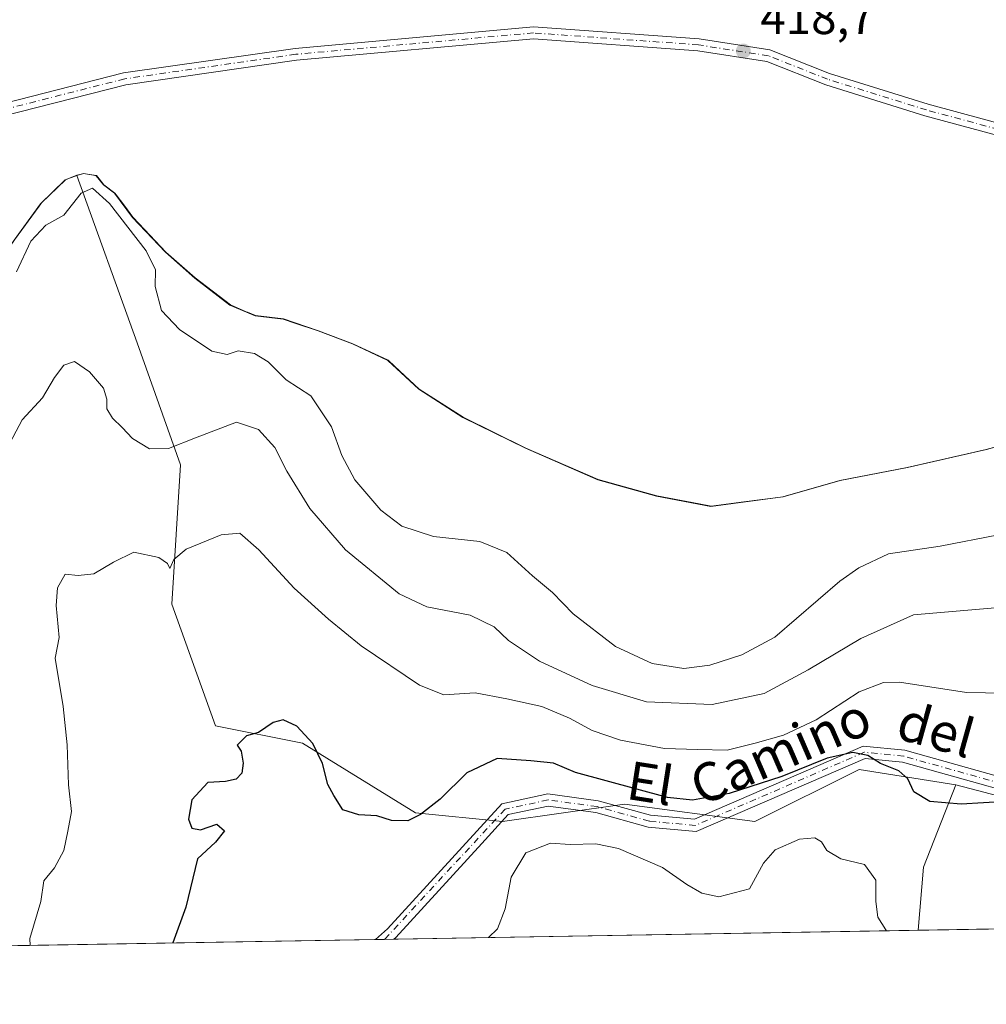
# Model space of a CAD drawing. Units: metres. Extents: x 618505 to 621980, y 4680856 to 4683228.
# Drawn here: x 619258 to 619460, y 4680856 to 4681061 of the extents above; entities that cross this region are included whole.
import ezdxf
from ezdxf.enums import TextEntityAlignment as Align

# ---------------------------------------------------------------- set-up
doc = ezdxf.new("R2010")
doc.units = ezdxf.units.M
doc.header["$MEASUREMENT"] = 0
doc.linetypes.add('DGN Style 4', pattern=[2.6384748266838614, 1.318413404963828, -0.6592067024819142, 0.001648016756204785, -0.6592067024819142])
for name, color, linetype, lineweight in [('Arbolado forestal CxS', 92, 'Continuous', 0), ('Camino Cxs', 7, 'Continuous', 0), ('Camino eje', 30, 'DGN Style 4', 13), ('Comarca CxS', 21, 'Continuous', 0), ('Comunidad Autónoma CxS', 142, 'Continuous', 0), ('Cultivos herbáceos CxS', 92, 'Continuous', 0), ('Curva de nivel maestra', 30, 'Continuous', 30), ('Curva de nivel normal', 30, 'Continuous', 0), ('Espacio natural protegido', 121, 'Continuous', 13), ('Espacio natural protegido CxS', 121, 'Continuous', 0), ('Matorral CxS', 135, 'Continuous', 0), ('Municipio', 91, 'Continuous', 13), ('Municipio CxS', 4, 'Continuous', 0), ('Pista no pavimentada Cxs', 111, 'Continuous', 0), ('Pista no pavimentada eje', 91, 'DGN Style 4', 0), ('Provincia CxS', 1, 'Continuous', 0), ('Punto de cota en terreno', 7, 'Continuous', 0), ('Rótulo de punto de cota en terreno', 7, 'Continuous', 0), ('Texto cartográfico', 7, 'Continuous', 0)]:
    doc.layers.add(name, color=color, linetype=linetype, lineweight=lineweight)
doc.styles.add('Style-Arial', font='txt')

# ---------------------------------------------------------------- blocks, each defined once
blk = doc.blocks.new('5PATER')
at = {"layer": 'Punto de cota en terreno', "linetype": 'Continuous', "lineweight": 0}
h = blk.add_hatch(color=51, dxfattribs=at)
edge = h.paths.add_edge_path()
edge.add_ellipse((0, 0), major_axis=(-0.1095731443231308, -0.1110710700762829), ratio=0.9994222409660322, start_angle=0, end_angle=360)

msp = doc.modelspace()

# ---------------------------------------------------------------- linework, layer by layer
at = {"layer": 'Arbolado forestal CxS', "color": 92, "linetype": 'Continuous', "lineweight": 0, "extrusion": (-0.4497941878771905, -0.007329094647606058, 0.8931021626463262), "elevation": -312575.2274827126, "flags": 128}
msp.add_lwpolyline([(-4670187.790639903, 621451.8976116907), (-4670170.736145906, 621444.0237218847), (-4670157.634339626, 621442.530125837)], dxfattribs=at)
at = {"layer": 'Arbolado forestal CxS', "color": 92, "linetype": 'Continuous', "lineweight": 0, "extrusion": (-0.002888557248203971, -4.947999415866975e-05, 0.9999958268856697), "elevation": -1624.183821722778, "flags": 128}
msp.add_lwpolyline([(619444.0986220193, 4680870.943565411), (619334.8373659265, 4680869.07196541)], dxfattribs=at)
at = {"layer": 'Arbolado forestal CxS', "color": 92, "linetype": 'Continuous', "lineweight": 0, "extrusion": (0.1080168729851227, 0.001850312690424687, 0.9941473389259077), "elevation": 75953.52552589725, "flags": 128}
msp.add_lwpolyline([(4669574.959474496, -695276.1316582076), (4669574.959474497, -695101.7918834817)], dxfattribs=at)
at = {"layer": 'Arbolado forestal CxS', "color": 92, "linetype": 'Continuous', "lineweight": 0, "extrusion": (0.002482579552818598, 4.251300479600286e-05, 0.9999969174909533), "elevation": 2132.96246589288, "flags": 128}
msp.add_lwpolyline([(619331.4505140082, 4680869.027051355), (619329.5176080478, 4680868.993951353)], dxfattribs=at)
at = {"layer": 'Arbolado forestal CxS', "color": 92, "linetype": 'Continuous', "lineweight": 0, "extrusion": (0.001861937175666305, 3.188479512773119e-05, 0.9999982660851537), "elevation": 1698.828603117663, "flags": 128}
msp.add_lwpolyline([(619334.4644377, 4680869.094812579), (619332.5315343472, 4680869.061712579)], dxfattribs=at)
at = {"layer": 'Arbolado forestal CxS', "color": 92, "linetype": 'Continuous', "lineweight": 0}
for points in [[(619257.1019000001, 4681014.865700001, 415.7755000000034), (619262.6017000005, 4681022.415300001, 416.1417999999976), (619267.7418999998, 4681027.4253, 416.2694999999949), (619270.1518999999, 4681028.3453, 416.1511000000028), (619282.7500999998, 4680993.412500001, 412.5319000000018), (619291.8180999998, 4680968.021500001, 409.6252999999998), (619290.0038999999, 4680939.0033, 403.8794999999955), (619299.0719, 4680913.6121, 400.7946999999986), (619317.2084999997, 4680909.9847, 399.8478000000032), (619340.7856999999, 4680895.475299999, 400.5366000000067), (619358.9219000004, 4680893.6613, 397.2783999999957), (619384.3130999999, 4680897.2883, 398.913400000005), (619411.5176999997, 4680893.660900001, 398.4590999999928), (619433.2818, 4680904.5427, 400.1729999999953), (619453.4106999999, 4680901.3069, 400.945200000002), (619446.6573000001, 4680884.140100001, 397.4030999999959), (619445.5369999995, 4680871.018200001, 396.7311999999947), (619159.1162999999, 4680866.1119, 415.2583000000013)], [(619270.1518999999, 4681028.3453, 416.1511000000028), (619267.7418999998, 4681027.4253, 416.2694999999949), (619262.6017000005, 4681022.415300001, 416.1417999999976), (619257.1019000001, 4681014.865700001, 415.7755000000034), (619244.8816999998, 4680997.2061, 416.1209999999992), (619232.3016999997, 4680976.876300001, 416.647299999997), (619218.5714999996, 4680957.1765, 416.7284999999974), (619204.3517000005, 4680936.0669, 416.9673999999941), (619199.6517000003, 4680926.2371, 416.7945999999938), (619196.5412999997, 4680920.747300001, 416.7062000000006), (619190.5415000003, 4680913.317500001, 416.311600000001), (619182.5116999998, 4680904.8477, 415.5103999999992), (619174.2414999995, 4680896.117500001, 414.7654000000039), (619168.7117, 4680891.2279, 414.4165000000066), (619164.8513000002, 4680884.587900001, 414.1350999999996), (619161.3914999999, 4680877.0581, 414.4382999999943), (619160.8313999996, 4680870.958100001, 414.8475000000035), (619159.1162999999, 4680866.112000001, 415.2583000000013)], [(619270.1518999999, 4681028.3453, 416.1511000000028), (619282.7500999998, 4680993.412500001, 412.5319000000018), (619291.8180999998, 4680968.021500001, 409.6252999999998), (619290.0038999999, 4680939.0033, 403.8794999999955), (619299.0719, 4680913.6121, 400.7946999999986), (619317.2084999997, 4680909.9847, 399.8478000000032), (619340.7856999999, 4680895.475299999, 400.5366000000067), (619358.9219000004, 4680893.6613, 397.2783999999957), (619384.3130999999, 4680897.2883, 398.913400000005), (619411.5176999997, 4680893.660900001, 398.4590999999928), (619433.2818, 4680904.5427, 400.1729999999953), (619453.4106999999, 4680901.3069, 400.945200000002)]]:
    msp.add_polyline3d(points, dxfattribs=at)
at = {"layer": 'Camino Cxs', "color": 7, "linetype": 'Continuous', "lineweight": 0, "extrusion": (-0.09162374906032185, -0.001569013483988564, 0.9957924617131917), "elevation": -63694.75727022314, "flags": 128}
msp.add_lwpolyline([(-4669578.679363372, 696485.0913165027), (-4669578.679363372, 696481.2086130982)], dxfattribs=at)
at = {"layer": 'Camino Cxs', "color": 7, "linetype": 'Continuous', "lineweight": 0}
for points in [[(619478.4901000002, 4680895.9301, 400.1334999999963), (619442.3101000005, 4680906.0601, 401.8562999999995), (619434.5000999998, 4680906.8301, 400.5022000000026), (619399.3101000005, 4680891.590100001, 398.571100000001), (619389.3000999996, 4680892.5101, 399.2188000000024), (619378.3601000002, 4680895.5601, 398.6015999999945), (619368.4600999998, 4680896.9101, 398.0595999999932), (619360.1001000004, 4680895.120100001, 397.8919000000024), (619354.6101000002, 4680889.110099999, 398.5731999999989), (619336.7100999998, 4680869.530099999, 397.2225999999937), (619336.2801000001, 4680869.1501, 397.1728000000003), (619336.2761000004, 4680869.146600001, 397.1723000000056), (619332.4102999996, 4680869.0803, 396.8165000000009), (619334.9600999998, 4680871.3201, 397.321100000001), (619358.8000999996, 4680897.390100001, 398.0761999999959), (619368.3601000002, 4680899.450099999, 399.2874000000011), (619378.8701, 4680898.0101, 399.8876000000019), (619389.7500999998, 4680894.9801, 400.0005999999994), (619398.9101, 4680894.140100001, 399.8377999999939), (619434.1001000004, 4680909.380100001, 401.5996000000014), (619442.7701000003, 4680908.530099999, 402.3497000000062), (619479.1101000002, 4680898.350099999, 400.6489000000001)], [(619332.4102999996, 4680869.0803, 396.8163999999961), (619334.9600999998, 4680871.3201, 397.321100000001), (619358.8000999996, 4680897.390100001, 398.0761999999959), (619368.3601000002, 4680899.450099999, 399.2874000000011), (619378.8701, 4680898.0101, 399.8876000000019), (619389.7500999998, 4680894.9801, 400.0005999999994), (619398.9101, 4680894.140100001, 399.8377999999939), (619434.1001000004, 4680909.380100001, 401.5996000000014), (619442.7701000003, 4680908.530099999, 402.3497000000062)], [(619442.7701000003, 4680908.530099999, 402.3497000000062), (619479.1101000002, 4680898.350099999, 400.6489000000001), (619528.1401000004, 4680887.050100001, 400.8842000000004), (619577.6201, 4680878.420100001, 398.2848999999987), (619591.1401000004, 4680874.2601, 398.234500000006), (619594.2301000003, 4680873.5701, 398.3649000000005), (619594.2501999997, 4680873.565500001, 398.3659000000043)], [(619585.3998999996, 4680873.413899999, 397.7749999999942), (619585.3800999997, 4680873.420100001, 397.7752999999939), (619577.0401, 4680875.9801, 397.8886000000057), (619527.6501000002, 4680884.600099999, 400.3184000000037), (619478.4901000002, 4680895.9301, 400.1334999999963), (619442.3101000005, 4680906.0601, 401.8562999999995), (619434.5000999998, 4680906.8301, 400.5022000000026), (619399.3101000005, 4680891.590100001, 398.571100000001), (619389.3000999996, 4680892.5101, 399.2188000000024), (619378.3601000002, 4680895.5601, 398.6015999999945), (619368.4600999998, 4680896.9101, 398.0595999999932), (619360.1001000004, 4680895.120100001, 397.8919000000024), (619354.6101000002, 4680889.110099999, 398.5731999999989), (619336.7100999998, 4680869.530099999, 397.2225999999937), (619336.2801000001, 4680869.1501, 397.1728000000003), (619336.2761000004, 4680869.146500001, 397.1722000000009)]]:
    msp.add_polyline3d(points, dxfattribs=at)
at = {"layer": 'Camino eje', "color": 30, "linetype": 'DGN Style 4', "lineweight": 13}
msp.add_polyline3d([(619589.5429999996, 4680873.484999999, 397.9900000000052), (619588.2600999996, 4680873.840100001, 397.9587000000029), (619577.3300999999, 4680877.200099999, 398.0754000000015), (619527.8951000003, 4680885.825099999, 400.6024999999936), (619478.8000999996, 4680897.140100001, 400.3954999999987), (619442.5401, 4680907.295100001, 401.9982000000018), (619434.3000999996, 4680908.1051, 400.8766999999934), (619399.1101000002, 4680892.8651, 398.8969999999972), (619389.5251000002, 4680893.745100001, 399.5598000000027), (619378.6151000002, 4680896.7851, 399.2075000000041), (619368.4101, 4680898.1801, 398.4548999999971), (619359.4501, 4680896.255100001, 397.9519), (619334.3450999996, 4680869.1151, 396.9860000000044), (619334.3432999998, 4680869.113500001, 396.9856)], dxfattribs=at)
at = {"layer": 'Comarca CxS', "color": 21, "linetype": 'Continuous', "lineweight": 0, "flags": 128}
msp.add_lwpolyline([(619159.1780037937, 4680866.112974943), (618544.2800008825, 4680855.579983189), (618505.2100008815, 4683168.769983164), (621940.2300009076, 4683227.629983167), (621980.4300009075, 4680914.43998319), (619862.786503908, 4680878.165456134)], close=True, dxfattribs=at)
at = {"layer": 'Comunidad Autónoma CxS', "color": 142, "linetype": 'Continuous', "lineweight": 0, "flags": 128}
msp.add_lwpolyline([(619159.1780037937, 4680866.112974943), (618544.2800008825, 4680855.579983189), (618505.2100008815, 4683168.769983164), (621940.2300009076, 4683227.629983167), (621980.4300009075, 4680914.43998319), (619862.786503908, 4680878.165456134)], close=True, dxfattribs=at)
at = {"layer": 'Cultivos herbáceos CxS', "color": 92, "linetype": 'Continuous', "lineweight": 0, "extrusion": (-0.4497941878771905, -0.007329094647606058, 0.8931021626463262), "elevation": -312575.2274827126, "flags": 128}
msp.add_lwpolyline([(-4670187.790639903, 621451.8976116907), (-4670170.736145906, 621444.0237218847), (-4670157.634339626, 621442.530125837)], dxfattribs=at)
at = {"layer": 'Cultivos herbáceos CxS', "color": 92, "linetype": 'Continuous', "lineweight": 0, "extrusion": (-0.007159724078632136, -0.0001226433506188096, 0.9999743613261924), "elevation": -4612.415803092497, "flags": 128}
msp.add_lwpolyline([(619572.366869472, 4680872.883521294), (619432.5002824264, 4680870.487721276)], dxfattribs=at)
at = {"layer": 'Cultivos herbáceos CxS', "color": 92, "linetype": 'Continuous', "lineweight": 0}
for points in [[(619467.3491000002, 4680973.324300001, 419.2247000000062), (619459.7490999997, 4680971.204100001, 419.270399999994), (619443.2893000003, 4680967.454500001, 419.1297999999952), (619429.2194999997, 4680964.7545, 418.9655999999959), (619417.3194000004, 4680961.314900001, 419.0623000000051), (619402.3595000004, 4680959.354699999, 419.082699999999), (619391.0198999997, 4680961.504899999, 419.1538), (619378.7899000002, 4680964.914899999, 418.9667999999947), (619363.7204, 4680971.465100001, 418.6435999999958), (619350.6807000004, 4680977.905300001, 418.5703999999969), (619341.4603000004, 4680983.7553, 418.3641999999964), (619335.0307, 4680989.7751, 418.2226999999984), (619327.6209000006, 4680993.235099999, 417.8974000000017), (619320.4710999997, 4680995.9453, 417.4836000000068), (619315.6573000001, 4680997.567299999, 417.2783000000054), (619313.2012, 4680998.395500001, 417.0960999999952), (619307.3513000002, 4680999.0855, 417.0013999999938), (619302.1113, 4681001.315500001, 416.7075999999943), (619294.8013000004, 4681006.935500001, 416.4866999999941), (619288.6413000004, 4681012.315500001, 415.9407999999967), (619281.8217000002, 4681019.5955, 415.7507000000041), (619278.0719, 4681024.625299999, 415.6119999999937), (619275.7616999998, 4681026.375700001, 415.7759999999981), (619274.2117, 4681028.265500001, 416.0176000000066), (619273.6511000004, 4681028.3641, 416.0152999999991), (619271.5418999996, 4681028.735500001, 416.0927999999985), (619270.1518999999, 4681028.3453, 416.1511000000028), (619267.7418999998, 4681027.4253, 416.2694999999949), (619262.6017000005, 4681022.415300001, 416.1417999999976), (619257.1019000001, 4681014.865700001, 415.7755000000034)], [(619467.3491000002, 4680973.324300001, 419.2247000000062), (619459.7490999997, 4680971.204100001, 419.270399999994), (619443.2893000003, 4680967.454500001, 419.1297999999952), (619429.2194999997, 4680964.7545, 418.9655999999959), (619417.3194000004, 4680961.314900001, 419.0623000000051), (619402.3595000004, 4680959.354699999, 419.082699999999), (619391.0198999997, 4680961.504899999, 419.1538), (619378.7899000002, 4680964.914899999, 418.9667999999947), (619363.7204, 4680971.465100001, 418.6435999999958), (619350.6807000004, 4680977.905300001, 418.5703999999969), (619341.4603000004, 4680983.7553, 418.3641999999964), (619335.0307, 4680989.7751, 418.2226999999984), (619327.6209000006, 4680993.235099999, 417.8974000000017), (619320.4710999997, 4680995.9453, 417.4836000000068), (619315.6573000001, 4680997.567299999, 417.2783000000054), (619313.2012, 4680998.395500001, 417.0960999999952), (619307.3513000002, 4680999.0855, 417.0013999999938), (619302.1113, 4681001.315500001, 416.7075999999943), (619294.8013000004, 4681006.935500001, 416.4866999999941), (619288.6413000004, 4681012.315500001, 415.9407999999967), (619281.8217000002, 4681019.5955, 415.7507000000041), (619278.0719, 4681024.625299999, 415.6119999999937), (619275.7616999998, 4681026.375700001, 415.7759999999981), (619274.2117, 4681028.265500001, 416.0176000000066), (619273.6511000004, 4681028.3641, 416.0152999999991), (619271.5418999996, 4681028.735500001, 416.0927999999985), (619270.1518999999, 4681028.3453, 416.1511000000028)], [(619270.1518999999, 4681028.3453, 416.1511000000028), (619267.7418999998, 4681027.4253, 416.2694999999949), (619262.6017000005, 4681022.415300001, 416.1417999999976), (619257.1019000001, 4681014.865700001, 415.7755000000034), (619244.8816999998, 4680997.2061, 416.1209999999992), (619232.3016999997, 4680976.876300001, 416.647299999997), (619218.5714999996, 4680957.1765, 416.7284999999974), (619204.3517000005, 4680936.0669, 416.9673999999941), (619199.6517000003, 4680926.2371, 416.7945999999938), (619196.5412999997, 4680920.747300001, 416.7062000000006), (619190.5415000003, 4680913.317500001, 416.311600000001), (619182.5116999998, 4680904.8477, 415.5103999999992), (619174.2414999995, 4680896.117500001, 414.7654000000039), (619168.7117, 4680891.2279, 414.4165000000066), (619164.8513000002, 4680884.587900001, 414.1350999999996), (619161.3914999999, 4680877.0581, 414.4382999999943), (619160.8313999996, 4680870.958100001, 414.8475000000035), (619159.1162999999, 4680866.112000001, 415.2583000000013)], [(619453.4106999999, 4680901.3069, 400.945200000002), (619467.9905000003, 4680897.5099, 400.2560999999987), (619501.6341000004, 4680890.967499999, 400.9618999999948), (619530.1105000004, 4680882.928300001, 400.1554000000033), (619560.7183999997, 4680877.9045, 398.6609999999928), (619591.0846999995, 4680873.511499999, 398.1350999999996)]]:
    msp.add_polyline3d(points, dxfattribs=at)
msp.add_polyline3d([(619591.0855, 4680873.511399999, 398.1350999999996), (619445.5369999995, 4680871.018200001, 396.7311999999947), (619446.6573000001, 4680884.140100001, 397.4030999999959), (619453.4106999999, 4680901.3069, 400.945200000002), (619467.9905000003, 4680897.5099, 400.2560999999987), (619501.6341000004, 4680890.967499999, 400.9618999999948), (619530.1105000004, 4680882.928300001, 400.1554000000033), (619560.7183999997, 4680877.9045, 398.6609999999928)], close=True, dxfattribs=at)
at = {"layer": 'Curva de nivel maestra', "color": 30, "linetype": 'Continuous', "lineweight": 30, "elevation": 400, "flags": 128}
msp.add_lwpolyline([(619463.8399999999, 4680897.850099999), (619454.5099999999, 4680897.270099999), (619447.9699999997, 4680897.840100001), (619444.6799999997, 4680899.840100001), (619443.4100000003, 4680902.540100001), (619441.54, 4680904.270099999), (619437.7000000002, 4680905.7601), (619435.04, 4680907.440099999), (619431.9100000003, 4680908.0801), (619426.6200000001, 4680906.860099999), (619417.1699999999, 4680903.090100001), (619406.1699999999, 4680899.530099999), (619398.5, 4680898.130100001), (619393.29, 4680898.700099999), (619374.0999999996, 4680903.9001), (619369.54, 4680905.870100001), (619364.8300000001, 4680906.3201), (619357.8300000001, 4680906.8201), (619351.5099999999, 4680903.8201), (619345.8899999997, 4680898.3201), (619341.8499999996, 4680895.110099999), (619339.1699999999, 4680893.8201), (619335.7599999999, 4680893.880100001), (619332.7400000002, 4680894.890100001), (619328.9400000004, 4680895.100099999), (619325.6600000003, 4680896.120100001), (619323.75, 4680899.130100001), (619322.5099999999, 4680901.360099999), (619321.3700000001, 4680905.7601), (619319.3899999997, 4680909.940099999), (619316.0300000003, 4680913.520099999), (619313.2199999997, 4680914.9001), (619311.1399999997, 4680914.3201), (619308.0499999998, 4680912.200099999), (619305.5599999996, 4680911.5101), (619303.6299999999, 4680909.5701), (619304.4600000001, 4680908.370100001), (619304.8799999999, 4680905.840100001), (619304.5599999996, 4680903.770099999), (619303.3700000001, 4680902.470100001), (619301.1699999999, 4680902.040100001), (619297.5, 4680901.800100001), (619294.1299999999, 4680898.2301), (619293.4500000002, 4680894.1801), (619294.1299999999, 4680892.280099999), (619295.9500000002, 4680891.920100001), (619299.3399999999, 4680893.110099999), (619300.9800000006, 4680891.7301), (619299.0800000001, 4680889.380100001), (619295.3200000003, 4680885.880100001), (619292.8799999999, 4680875.860099999), (619290.2182, 4680868.357899999)], dxfattribs=at)
at = {"layer": 'Curva de nivel normal', "color": 30, "linetype": 'Continuous', "lineweight": 0, "flags": 128}
for points, elevation in [([(619474.4900000002, 4680955.800100001), (619450.1799999997, 4680951.0601), (619439.3499999996, 4680949.460100001), (619433.1600000003, 4680946.5801), (619429.2300000006, 4680943.7401), (619415.6799999997, 4680932.100099999), (619408.8300000001, 4680928.390100001), (619402.1200000001, 4680926.2601), (619396.7300000006, 4680925.590100001), (619390.1200000001, 4680926.610099999), (619382.4600000001, 4680930.170100001), (619373.6200000001, 4680936.940099999), (619369.3499999996, 4680941.4301), (619365.1799999997, 4680944.860099999), (619359.8300000001, 4680949.7301), (619354.1699999999, 4680952.040100001), (619344.5, 4680953.0701), (619337.9299999997, 4680955.2301), (619333.5199999996, 4680958.5701), (619328.1200000001, 4680964.880100001), (619325.4500000002, 4680969.970100001), (619323.2999999998, 4680975.950099999), (619318.9900000002, 4680982.370100001), (619313.8399999999, 4680985.710100001), (619310.0999999996, 4680989.470100001), (619307.2300000006, 4680991.2501), (619303.8300000001, 4680991.780099999), (619301.5, 4680991.0101), (619298.3499999996, 4680991.7401), (619291.5599999996, 4680996.2401), (619287.8099999996, 4681000.210100001), (619286.4800000006, 4681005.220100001), (619286.5999999996, 4681008.6601), (619284.6100000005, 4681012.610099999), (619276.9800000006, 4681022.520099999), (619273.4800000006, 4681025.710100001), (619271.0700000003, 4681024.620100001), (619267.4800000006, 4681020.050100001), (619263.7199999997, 4681017.960100001), (619260.6100000005, 4681014.6501), (619257.6299999999, 4681008.2501)], 415), ([(619255.5999999996, 4680971.340100001), (619258.79, 4680977.370100001), (619263, 4680981.960100001), (619265.5, 4680986.200099999), (619267.5, 4680988.770099999), (619269.7100000001, 4680989.530099999), (619272.8099999996, 4680987.420100001), (619275.7400000002, 4680984.0001), (619276.4600000001, 4680981.670100001), (619276.4199999999, 4680979.670100001), (619277.6200000001, 4680977.710100001), (619279.6399999997, 4680975.8201), (619281.7699999996, 4680973.4801), (619285.3399999999, 4680971.340100001), (619289.3099999996, 4680971.420100001), (619294.9000000004, 4680973.6501), (619303.4800000006, 4680976.920100001), (619308.0300000003, 4680975.350099999), (619311.4600000001, 4680971.640100001), (619313.9400000004, 4680966.7301), (619318.7300000006, 4680958.9001), (619326.1600000003, 4680950.270099999), (619337.3700000001, 4680941.140100001), (619343.1699999999, 4680938.4101), (619352.1699999999, 4680936.700099999), (619357.1699999999, 4680934.2301), (619360.1799999997, 4680931.380100001), (619366.5999999996, 4680927.100099999), (619377.6299999999, 4680922.020099999), (619388.9100000003, 4680918.630100001), (619402.6500000004, 4680918.090100001), (619413.4699999997, 4680920.380100001), (619422.6100000005, 4680925.280099999), (619433.6399999997, 4680931.8101), (619444.5999999996, 4680936.7601), (619463.1799999997, 4680938.350099999)], 410), ([(619260.4517000001, 4680867.847999999), (619260.3799999999, 4680869.280099999), (619262.7100000001, 4680876.9901), (619263.2999999998, 4680881.3301), (619265.5199999996, 4680883.9901), (619267.4600000001, 4680887.6601), (619268.3300000001, 4680891.6601), (619269.0700000003, 4680895.780099999), (619268.4600000001, 4680901.290100001), (619268.1699999999, 4680909.6601), (619267.3399999999, 4680917.6601), (619265.6600000003, 4680927.690099999), (619266.5099999999, 4680932.0101), (619265.8700000001, 4680938.670100001), (619266.1600000003, 4680942.4001), (619267.7400000002, 4680945.2301), (619270.4699999997, 4680944.9301), (619273.75, 4680945.3301), (619277.8600000005, 4680947.710100001), (619282.0499999998, 4680949.800100001), (619287.2999999998, 4680948.6801), (619289.1100000005, 4680947.440099999), (619289.5999999996, 4680946.380100001), (619290.4199999999, 4680948.280099999), (619292.9800000006, 4680950.4101), (619300.2599999999, 4680953.460100001), (619304.1799999997, 4680953.7601), (619308.1500000004, 4680950.3101), (619315.4600000001, 4680942.280099999), (619322.6799999997, 4680935.840100001), (619329.4400000004, 4680930.2601), (619341.5800000001, 4680922.0701), (619346.6900000004, 4680920.0801), (619353.1900000004, 4680920.520099999), (619359.8300000001, 4680919.2301), (619367.0999999996, 4680917.640100001), (619372.9100000003, 4680915.2401), (619377.6100000005, 4680912.620100001), (619383.5300000003, 4680910.610099999), (619392.6699999999, 4680908.880100001), (619399.5599999996, 4680908.6801), (619405.75, 4680908.520099999), (619411.5599999996, 4680910.0001), (619417.5, 4680911.670100001), (619424.2800000003, 4680914.840100001), (619433.2800000003, 4680920.710100001), (619438.3300000001, 4680922.6801), (619441.6500000004, 4680922.700099999), (619455.6299999999, 4680920.540100001), (619463.54, 4680920.460100001)], 405), ([(619438.9499000004, 4680870.905400001), (619438.8499999996, 4680871.120100001), (619437.1699999999, 4680873.7601), (619436.7199999997, 4680877.040100001), (619436.7400000002, 4680881.4301), (619434.3600000005, 4680884.690099999), (619429.4199999999, 4680885.920100001), (619426.5499999998, 4680887.6501), (619425.3799999999, 4680889.420100001), (619424.0199999996, 4680890.3101), (619420.8600000005, 4680889.9801), (619415.7400000002, 4680887.790100001), (619413.3399999999, 4680884.9901), (619410.4000000004, 4680879.6601), (619404.0300000003, 4680878.0001), (619400.4600000001, 4680878.720100001), (619397.3600000005, 4680880.5801), (619392.2999999998, 4680884.0801), (619383.1299999999, 4680888.0601), (619378.3700000001, 4680889.0601), (619373.04, 4680888.870100001), (619368.9400000004, 4680889.1501), (619363.8099999996, 4680887.140100001), (619360.7000000002, 4680882.0801), (619359.4900000002, 4680875.5101), (619357.8799999999, 4680871.290100001), (619355.9970000006, 4680869.4845)], 395)]:
    msp.add_lwpolyline(points, dxfattribs=dict(at, elevation=elevation))
at = {"layer": 'Espacio natural protegido', "color": 121, "linetype": 'Continuous', "lineweight": 13, "flags": 128}
for points in [[(619272.4390000022, 4681028.617000001), (619271.608000002, 4681028.765000001), (619271.1275000009, 4681028.627900001)], [(619272.4390000022, 4681028.617000001), (619271.608800001, 4681028.761800001), (619271.1275000009, 4681028.627900001)], [(619267.8185000018, 4681027.452600001), (619267.8140000015, 4681027.451), (619262.8396000015, 4681022.608100002)], [(619267.8185000018, 4681027.452600001), (619262.8396000015, 4681022.608100002)], [(619268.642900001, 4681027.767400002), (619267.8185000018, 4681027.452600001)], [(619268.642900001, 4681027.767400002), (619267.8185000018, 4681027.452600001)], [(619271.1275000009, 4681028.627900001), (619270.2188000008, 4681028.371699999), (619268.642900001, 4681027.767400002)], [(619271.1275000009, 4681028.627900001), (619270.216000002, 4681028.368000003), (619268.642900001, 4681027.767400002)], [(619274.2819000016, 4681028.2889), (619272.4390000022, 4681028.617000001)], [(619274.2819000016, 4681028.2889), (619274.2786000001, 4681028.291700001), (619272.4390000022, 4681028.617000001)], [(619274.8208000006, 4681027.632600003), (619274.2819000016, 4681028.2889)], [(619274.8208000006, 4681027.632600003), (619274.2819000016, 4681028.2889)], [(619280.1701000013, 4681021.926500003), (619278.4097000004, 4681024.287599999), (619278.1386000002, 4681024.651600001), (619275.8287000023, 4681026.4017), (619274.8208000006, 4681027.632600003)], [(619280.1701000013, 4681021.926500003), (619278.138000001, 4681024.655000002), (619275.8300000018, 4681026.403999998), (619274.8208000006, 4681027.632600003)], [(619262.8396000015, 4681022.608100002), (619262.6681000022, 4681022.441100001), (619262.3039000009, 4681021.940600002)], [(619262.8396000015, 4681022.608100002), (619262.6681000022, 4681022.441100001), (619262.3039000009, 4681021.940600002)], [(619262.3039000009, 4681021.940600002), (619257.168600002, 4681014.891799998), (619251.3986000008, 4681006.553899999), (619249.0263999997, 4681003.125499999)], [(619262.3039000009, 4681021.940600002), (619257.1730000012, 4681014.889000001), (619249.0263999997, 4681003.125499999)], [(619284.3027999997, 4681017.044599999), (619284.276300002, 4681017.072900001), (619281.8879000006, 4681019.621), (619281.8852000006, 4681019.624099998), (619280.1701000013, 4681021.926500003)], [(619284.3027999997, 4681017.044599999), (619284.276300002, 4681017.072900001), (619281.8879000006, 4681019.621), (619281.8852000006, 4681019.624099998), (619280.1701000013, 4681021.926500003)], [(619290.9574000004, 4681010.380600001), (619288.7086000004, 4681012.341500001), (619284.3027999997, 4681017.044599999)], [(619290.9574000004, 4681010.380600001), (619288.7080000011, 4681012.345000003), (619284.3027999997, 4681017.044599999)], [(619305.4752000007, 4680999.939899998), (619302.1830000009, 4681001.336999999), (619294.8720000009, 4681006.962000002), (619290.9574000004, 4681010.380600001)], [(619305.4752000007, 4680999.939899998), (619302.188400001, 4681001.3413), (619294.8783999998, 4681006.961600002), (619290.9574000004, 4681010.380600001)], [(619305.7732000004, 4680999.813399999), (619305.4752000007, 4680999.939899998)], [(619305.7732000004, 4680999.813399999), (619305.4752000007, 4680999.939899998)], [(619320.5421000007, 4680995.972200001), (619316.413200002, 4680997.362500002), (619313.2682999999, 4680998.421300001), (619307.4182000017, 4680999.111499999), (619305.7732000004, 4680999.813399999)], [(619320.5421000007, 4680995.972200001), (619313.2709999998, 4680998.424000001), (619307.4190000006, 4680999.115000002), (619305.7732000004, 4680999.813399999)], [(619320.5479000004, 4680995.970000002), (619320.5421000007, 4680995.972200001)], [(619320.5479000004, 4680995.970000002), (619320.5421000007, 4680995.972200001)], [(619335.0981000012, 4680989.801299999), (619327.6900000003, 4680993.265000001), (619320.5479000004, 4680995.970000002)], [(619335.0981000012, 4680989.801299999), (619327.6881000014, 4680993.271199998), (619320.5479000004, 4680995.970000002)], [(619336.4814000018, 4680988.508100001), (619335.1008999998, 4680989.799900001), (619335.0981000012, 4680989.801299999)], [(619336.4814000018, 4680988.508100001), (619335.1008999998, 4680989.799900001), (619335.0981000012, 4680989.801299999)], [(619350.7465000015, 4680977.930900001), (619341.5269999997, 4680983.786000002), (619336.4814000018, 4680988.508100001)], [(619350.7465000015, 4680977.930900001), (619341.5281000016, 4680983.791200003), (619336.4814000018, 4680988.508100001)], [(619378.8557000022, 4680964.940899998), (619363.7840000013, 4680971.488000002), (619350.7465000015, 4680977.930900001)], [(619378.8557000022, 4680964.940899998), (619363.7878999999, 4680971.490900001), (619350.7465000015, 4680977.930900001)], [(619470.9529000019, 4680974.918000001), (619467.4172000015, 4680973.360100001), (619459.8174000018, 4680971.240000002), (619443.3574000018, 4680967.490300002), (619429.2874000013, 4680964.780399999), (619417.3875000023, 4680961.3403), (619409.2433000001, 4680960.274199998)], [(619470.9529000019, 4680974.918000001), (619467.4160000008, 4680973.353000003), (619459.8200000008, 4680971.232), (619443.3530000005, 4680967.484000001), (619429.2869999995, 4680964.778000002), (619417.3900000004, 4680961.338), (619409.2433000001, 4680960.274199998)], [(619399.9008000012, 4680959.862799998), (619391.0920000009, 4680961.534000001), (619378.8557000022, 4680964.940899998)], [(619399.9008000012, 4680959.862799998), (619391.0875000008, 4680961.5408), (619378.8557000022, 4680964.940899998)], [(619409.2433000001, 4680960.274199998), (619402.4250000019, 4680959.383999999), (619399.9008000012, 4680959.862799998)], [(619409.2433000001, 4680960.274199998), (619402.4275000022, 4680959.380500002), (619399.9008000012, 4680959.862799998)]]:
    msp.add_lwpolyline(points, dxfattribs=at)
at = {"layer": 'Espacio natural protegido CxS', "color": 121, "linetype": 'Continuous', "lineweight": 0, "flags": 128}
msp.add_lwpolyline([(619159.1780037937, 4680866.112974943), (618544.2800008825, 4680855.579983189), (618505.2100008815, 4683168.769983164), (621940.2300009076, 4683227.629983167), (621980.4300009075, 4680914.43998319), (619862.786503908, 4680878.165456134)], close=True, dxfattribs=at)
for points in [[(619257.1686000014, 4681014.891799998), (619262.3038325737, 4681021.940576299), (619262.6681000016, 4681022.441100001), (619262.8396591134, 4681022.608041995), (619267.818548795, 4681027.452634123), (619268.6429109607, 4681027.767471287), (619270.2188000003, 4681028.3717), (619271.1275542089, 4681028.627860562), (619271.6088000005, 4681028.761800001), (619272.4390270415, 4681028.616951922), (619274.2785999995, 4681028.2917), (619274.281900001, 4681028.288900001), (619274.8207977577, 4681027.632562403), (619275.8286999996, 4681026.401699999), (619278.1385999997, 4681024.651600001), (619278.4096999998, 4681024.287599999), (619280.1701137027, 4681021.926510206), (619281.8851500006, 4681019.624100002), (619281.8879250264, 4681019.621029723), (619284.2762953617, 4681017.072895651), (619284.3028073608, 4681017.044609273), (619288.7085999999, 4681012.3415), (619290.9574019957, 4681010.380602287), (619294.8783999991, 4681006.961600001), (619302.1884000005, 4681001.341299999), (619305.475176248, 4680999.939944031), (619305.7732059828, 4680999.813414101), (619307.4182000011, 4680999.111500001), (619313.2682999994, 4680998.4213), (619316.4131999993, 4680997.362500001), (619320.5420500007, 4680995.972150001), (619320.5479052168, 4680995.970049716), (619327.6881000008, 4680993.271199998), (619335.0981107232, 4680989.801322936), (619335.1009000017, 4680989.7999), (619336.4814009713, 4680988.50810104), (619341.5280999988, 4680983.791200002), (619350.7464500016, 4680977.9309), (619363.7878999994, 4680971.490900001), (619378.8556500021, 4680964.940900002), (619391.0875000004, 4680961.540799999), (619399.9007427018, 4680959.862725088), (619402.4274999994, 4680959.380500001), (619409.2432865574, 4680960.274202956), (619417.3874999996, 4680961.340299999), (619429.2874000008, 4680964.7804), (619443.357399999, 4680967.490300001), (619459.8174000012, 4680971.24)], [(619459.8200000002, 4680971.232000001), (619443.3529999999, 4680967.484), (619429.2869999991, 4680964.778000001), (619417.3899999997, 4680961.337999999), (619409.2432865574, 4680960.274202956), (619402.4249999991, 4680959.384), (619399.9007427018, 4680959.862725088), (619391.0920000004, 4680961.534), (619378.8556500021, 4680964.940900002), (619363.7840000007, 4680971.488000001), (619350.7464500016, 4680977.9309), (619341.5269999991, 4680983.786000002), (619336.4814009713, 4680988.50810104), (619335.1009000017, 4680989.7999), (619335.0981107232, 4680989.801322936), (619327.6899999997, 4680993.265000001), (619320.5479052168, 4680995.970049716), (619320.5420500007, 4680995.972150001), (619313.2709999993, 4680998.424000001), (619307.419, 4680999.115000002), (619305.7732059828, 4680999.813414101), (619305.475176248, 4680999.939944031), (619302.1830000003, 4681001.336999998), (619294.8720000003, 4681006.962), (619290.9574019957, 4681010.380602287), (619288.7080000006, 4681012.345000002), (619284.3028073608, 4681017.044609273), (619284.2762953617, 4681017.072895651), (619281.8879250264, 4681019.621029723), (619281.8851500006, 4681019.624100002), (619280.1701137027, 4681021.926510206), (619278.1380000004, 4681024.655), (619275.829999999, 4681026.403999999), (619274.8207977577, 4681027.632562403), (619274.281900001, 4681028.288900001), (619272.4390270415, 4681028.616951922), (619271.6079999993, 4681028.765000001), (619271.1275542089, 4681028.627860562), (619270.2159999991, 4681028.368000002), (619268.6429109607, 4681027.767471287), (619267.818548795, 4681027.452634123), (619267.814000001, 4681027.450999999), (619262.8396591134, 4681022.608041995), (619262.6681000016, 4681022.441100001), (619262.3038325737, 4681021.940576299), (619257.1730000007, 4681014.889000001)], [(619862.786503908, 4680878.165456134), (619159.1780037937, 4680866.112974943)]]:
    msp.add_lwpolyline(points, dxfattribs=at)
at = {"layer": 'Matorral CxS', "color": 135, "linetype": 'Continuous', "lineweight": 0}
for points in [[(619467.9905000003, 4680897.5099, 400.2560999999987), (619453.4106999999, 4680901.3069, 400.945200000002), (619433.2818, 4680904.5427, 400.1729999999953), (619411.5176999997, 4680893.660900001, 398.4590999999928), (619384.3130999999, 4680897.2883, 398.913400000005), (619358.9219000004, 4680893.6613, 397.2783999999957), (619340.7856999999, 4680895.475299999, 400.5366000000067), (619317.2084999997, 4680909.9847, 399.8478000000032), (619299.0719, 4680913.6121, 400.7946999999986), (619290.0038999999, 4680939.0033, 403.8794999999955), (619291.8180999998, 4680968.021500001, 409.6252999999998), (619282.7500999998, 4680993.412500001, 412.5319000000018), (619270.1518999999, 4681028.3453, 416.1511000000028), (619271.5418999996, 4681028.735500001, 416.0927999999985), (619273.6511000004, 4681028.3641, 416.0152999999991), (619274.2117, 4681028.265500001, 416.0176000000066), (619275.7616999998, 4681026.375700001, 415.7759999999981), (619278.0719, 4681024.625299999, 415.6119999999937), (619281.8217000002, 4681019.5955, 415.7507000000041), (619288.6413000004, 4681012.315500001, 415.9407999999967), (619294.8013000004, 4681006.935500001, 416.4866999999941), (619302.1113, 4681001.315500001, 416.7075999999943), (619307.3513000002, 4680999.0855, 417.0013999999938), (619313.2012, 4680998.395500001, 417.0960999999952), (619315.6573000001, 4680997.567299999, 417.2783000000054), (619320.4710999997, 4680995.9453, 417.4836000000068), (619327.6209000006, 4680993.235099999, 417.8974000000017), (619335.0307, 4680989.7751, 418.2226999999984), (619341.4603000004, 4680983.7553, 418.3641999999964), (619350.6807000004, 4680977.905300001, 418.5703999999969), (619363.7204, 4680971.465100001, 418.6435999999958), (619378.7899000002, 4680964.914899999, 418.9667999999947), (619391.0198999997, 4680961.504899999, 419.1538), (619402.3595000004, 4680959.354699999, 419.082699999999), (619417.3194000004, 4680961.314900001, 419.0623000000051), (619429.2194999997, 4680964.7545, 418.9655999999959), (619443.2893000003, 4680967.454500001, 419.1297999999952), (619459.7490999997, 4680971.204100001, 419.270399999994), (619467.3491000002, 4680973.324300001, 419.2247000000062)], [(619467.3491000002, 4680973.324300001, 419.2247000000062), (619459.7490999997, 4680971.204100001, 419.270399999994), (619443.2893000003, 4680967.454500001, 419.1297999999952), (619429.2194999997, 4680964.7545, 418.9655999999959), (619417.3194000004, 4680961.314900001, 419.0623000000051), (619402.3595000004, 4680959.354699999, 419.082699999999), (619391.0198999997, 4680961.504899999, 419.1538), (619378.7899000002, 4680964.914899999, 418.9667999999947), (619363.7204, 4680971.465100001, 418.6435999999958), (619350.6807000004, 4680977.905300001, 418.5703999999969), (619341.4603000004, 4680983.7553, 418.3641999999964), (619335.0307, 4680989.7751, 418.2226999999984), (619327.6209000006, 4680993.235099999, 417.8974000000017), (619320.4710999997, 4680995.9453, 417.4836000000068), (619315.6573000001, 4680997.567299999, 417.2783000000054), (619313.2012, 4680998.395500001, 417.0960999999952), (619307.3513000002, 4680999.0855, 417.0013999999938), (619302.1113, 4681001.315500001, 416.7075999999943), (619294.8013000004, 4681006.935500001, 416.4866999999941), (619288.6413000004, 4681012.315500001, 415.9407999999967), (619281.8217000002, 4681019.5955, 415.7507000000041), (619278.0719, 4681024.625299999, 415.6119999999937), (619275.7616999998, 4681026.375700001, 415.7759999999981), (619274.2117, 4681028.265500001, 416.0176000000066), (619273.6511000004, 4681028.3641, 416.0152999999991), (619271.5418999996, 4681028.735500001, 416.0927999999985), (619270.1518999999, 4681028.3453, 416.1511000000028)], [(619270.1518999999, 4681028.3453, 416.1511000000028), (619282.7500999998, 4680993.412500001, 412.5319000000018), (619291.8180999998, 4680968.021500001, 409.6252999999998), (619290.0038999999, 4680939.0033, 403.8794999999955), (619299.0719, 4680913.6121, 400.7946999999986), (619317.2084999997, 4680909.9847, 399.8478000000032), (619340.7856999999, 4680895.475299999, 400.5366000000067), (619358.9219000004, 4680893.6613, 397.2783999999957), (619384.3130999999, 4680897.2883, 398.913400000005), (619411.5176999997, 4680893.660900001, 398.4590999999928), (619433.2818, 4680904.5427, 400.1729999999953), (619453.4106999999, 4680901.3069, 400.945200000002)], [(619453.4106999999, 4680901.3069, 400.945200000002), (619467.9905000003, 4680897.5099, 400.2560999999987), (619501.6341000004, 4680890.967499999, 400.9618999999948), (619530.1105000004, 4680882.928300001, 400.1554000000033), (619560.7183999997, 4680877.9045, 398.6609999999928), (619591.0846999995, 4680873.511499999, 398.1350999999996)]]:
    msp.add_polyline3d(points, dxfattribs=at)
at = {"layer": 'Municipio', "color": 91, "linetype": 'Continuous', "lineweight": 13, "flags": 128}
for points in [[(619272.4390000022, 4681028.617000001), (619271.608000002, 4681028.765000001), (619271.1275000009, 4681028.627900001)], [(619272.4390000022, 4681028.617000001), (619271.608000002, 4681028.765000001), (619271.1275000009, 4681028.627900001)], [(619267.8185000018, 4681027.452600001), (619267.8140000015, 4681027.451), (619262.8396000015, 4681022.608100002)], [(619267.8185000018, 4681027.452600001), (619267.8140000015, 4681027.451), (619262.8396000015, 4681022.608100002)], [(619268.642900001, 4681027.767400002), (619267.8185000018, 4681027.452600001)], [(619268.642900001, 4681027.767400002), (619267.8185000018, 4681027.452600001)], [(619271.1275000009, 4681028.627900001), (619270.216000002, 4681028.368000003), (619268.642900001, 4681027.767400002)], [(619271.1275000009, 4681028.627900001), (619270.216000002, 4681028.368000003), (619268.642900001, 4681027.767400002)], [(619274.2819000016, 4681028.2889), (619272.4390000022, 4681028.617000001)], [(619274.2819000016, 4681028.2889), (619272.4390000022, 4681028.617000001)], [(619274.8208000006, 4681027.632600003), (619274.2819000016, 4681028.2889)], [(619274.8208000006, 4681027.632600003), (619274.2819000016, 4681028.2889)], [(619280.1701000013, 4681021.926500003), (619278.138000001, 4681024.655000002), (619275.8300000018, 4681026.403999998), (619274.8208000006, 4681027.632600003)], [(619280.1701000013, 4681021.926500003), (619278.138000001, 4681024.655000002), (619275.8300000018, 4681026.403999998), (619274.8208000006, 4681027.632600003)], [(619262.8396000015, 4681022.608100002), (619262.6681000022, 4681022.441100001), (619262.3039000009, 4681021.940600002)], [(619262.8396000015, 4681022.608100002), (619262.6681000022, 4681022.441100001), (619262.3039000009, 4681021.940600002)], [(619262.3039000009, 4681021.940600002), (619257.1730000012, 4681014.889000001), (619249.0263999997, 4681003.125499999)], [(619262.3039000009, 4681021.940600002), (619257.1730000012, 4681014.889000001), (619249.0263999997, 4681003.125499999)], [(619284.3027999997, 4681017.044599999), (619284.276300002, 4681017.072900001), (619281.8879000006, 4681019.621), (619281.8852000006, 4681019.624099998), (619280.1701000013, 4681021.926500003)], [(619284.3027999997, 4681017.044599999), (619284.276300002, 4681017.072900001), (619281.8879000006, 4681019.621), (619281.8852000006, 4681019.624099998), (619280.1701000013, 4681021.926500003)], [(619290.9574000004, 4681010.380600001), (619288.7080000011, 4681012.345000003), (619284.3027999997, 4681017.044599999)], [(619290.9574000004, 4681010.380600001), (619288.7080000011, 4681012.345000003), (619284.3027999997, 4681017.044599999)], [(619305.4752000007, 4680999.939899998), (619302.1830000009, 4681001.336999999), (619294.8720000009, 4681006.962000002), (619290.9574000004, 4681010.380600001)], [(619305.4752000007, 4680999.939899998), (619302.1830000009, 4681001.336999999), (619294.8720000009, 4681006.962000002), (619290.9574000004, 4681010.380600001)], [(619305.7732000004, 4680999.813399999), (619305.4752000007, 4680999.939899998)], [(619305.7732000004, 4680999.813399999), (619305.4752000007, 4680999.939899998)], [(619320.5421000007, 4680995.972200001), (619313.2709999998, 4680998.424000001), (619307.4190000006, 4680999.115000002), (619305.7732000004, 4680999.813399999)], [(619320.5421000007, 4680995.972200001), (619313.2709999998, 4680998.424000001), (619307.4190000006, 4680999.115000002), (619305.7732000004, 4680999.813399999)], [(619320.5479000004, 4680995.970000002), (619320.5421000007, 4680995.972200001)], [(619320.5479000004, 4680995.970000002), (619320.5421000007, 4680995.972200001)], [(619335.0981000012, 4680989.801299999), (619327.6900000003, 4680993.265000001), (619320.5479000004, 4680995.970000002)], [(619335.0981000012, 4680989.801299999), (619327.6900000003, 4680993.265000001), (619320.5479000004, 4680995.970000002)], [(619336.4814000018, 4680988.508100001), (619335.1008999998, 4680989.799900001), (619335.0981000012, 4680989.801299999)], [(619336.4814000018, 4680988.508100001), (619335.1008999998, 4680989.799900001), (619335.0981000012, 4680989.801299999)], [(619350.7465000015, 4680977.930900001), (619341.5269999997, 4680983.786000002), (619336.4814000018, 4680988.508100001)], [(619350.7465000015, 4680977.930900001), (619341.5269999997, 4680983.786000002), (619336.4814000018, 4680988.508100001)], [(619378.8557000022, 4680964.940899998), (619363.7840000013, 4680971.488000002), (619350.7465000015, 4680977.930900001)], [(619378.8557000022, 4680964.940899998), (619363.7840000013, 4680971.488000002), (619350.7465000015, 4680977.930900001)], [(619470.9529000019, 4680974.918000001), (619467.4160000008, 4680973.353000003), (619459.8200000008, 4680971.232), (619443.3530000005, 4680967.484000001), (619429.2869999995, 4680964.778000002), (619417.3900000004, 4680961.338), (619409.2433000001, 4680960.274199998)], [(619470.9529000019, 4680974.918000001), (619467.4160000008, 4680973.353000003), (619459.8200000008, 4680971.232), (619443.3530000005, 4680967.484000001), (619429.2869999995, 4680964.778000002), (619417.3900000004, 4680961.338), (619409.2433000001, 4680960.274199998)], [(619399.9008000012, 4680959.862799998), (619391.0920000009, 4680961.534000001), (619378.8557000022, 4680964.940899998)], [(619399.9008000012, 4680959.862799998), (619391.0920000009, 4680961.534000001), (619378.8557000022, 4680964.940899998)], [(619409.2433000001, 4680960.274199998), (619402.4250000019, 4680959.383999999), (619399.9008000012, 4680959.862799998)], [(619409.2433000001, 4680960.274199998), (619402.4250000019, 4680959.383999999), (619399.9008000012, 4680959.862799998)]]:
    msp.add_lwpolyline(points, dxfattribs=at)
at = {"layer": 'Municipio CxS', "color": 4, "linetype": 'Continuous', "lineweight": 0, "flags": 128}
for points in [[(619459.8200000002, 4680971.232000001), (619443.3529999999, 4680967.484), (619429.2869999991, 4680964.778000001), (619417.3899999997, 4680961.337999999), (619409.2432865574, 4680960.274202956), (619402.4249999991, 4680959.384), (619399.9007427018, 4680959.862725088), (619391.0920000004, 4680961.534), (619378.8556500021, 4680964.940900002), (619363.7840000007, 4680971.488000001), (619350.7464500016, 4680977.9309), (619341.5269999991, 4680983.786000002), (619336.4814009713, 4680988.50810104), (619335.1009000017, 4680989.7999), (619335.0981107232, 4680989.801322936), (619327.6899999997, 4680993.265000001), (619320.5479052168, 4680995.970049716), (619320.5420500007, 4680995.972150001), (619313.2709999993, 4680998.424000001), (619307.419, 4680999.115000002), (619305.7732059828, 4680999.813414101), (619305.475176248, 4680999.939944031), (619302.1830000003, 4681001.336999998), (619294.8720000003, 4681006.962), (619290.9574019957, 4681010.380602287), (619288.7080000006, 4681012.345000002), (619284.3028073608, 4681017.044609273), (619284.2762953617, 4681017.072895651), (619281.8879250264, 4681019.621029723), (619281.8851500006, 4681019.624100002), (619280.1701137027, 4681021.926510206), (619278.1380000004, 4681024.655), (619275.829999999, 4681026.403999999), (619274.8207977577, 4681027.632562403), (619274.281900001, 4681028.288900001), (619272.4390270415, 4681028.616951922), (619271.6079999993, 4681028.765000001), (619271.1275542089, 4681028.627860562), (619270.2159999991, 4681028.368000002), (619268.6429109607, 4681027.767471287), (619267.818548795, 4681027.452634123), (619267.814000001, 4681027.450999999), (619262.8396591134, 4681022.608041995), (619262.6681000016, 4681022.441100001), (619262.3038325737, 4681021.940576299), (619257.1730000007, 4681014.889000001)], [(619257.1730000007, 4681014.889000001), (619262.3038325737, 4681021.940576299), (619262.6681000016, 4681022.441100001), (619262.8396591134, 4681022.608041995), (619267.814000001, 4681027.450999999), (619267.818548795, 4681027.452634123), (619268.6429109607, 4681027.767471287), (619270.2159999991, 4681028.368000002), (619271.1275542089, 4681028.627860562), (619271.6079999993, 4681028.765000001), (619272.4390270415, 4681028.616951922), (619274.281900001, 4681028.288900001), (619274.8207977577, 4681027.632562403), (619275.829999999, 4681026.403999999), (619278.1380000004, 4681024.655), (619280.1701137027, 4681021.926510206), (619281.8851500006, 4681019.624100002), (619281.8879250264, 4681019.621029723), (619284.2762953617, 4681017.072895651), (619284.3028073608, 4681017.044609273), (619288.7080000006, 4681012.345000002), (619290.9574019957, 4681010.380602287), (619294.8720000003, 4681006.962), (619302.1830000003, 4681001.336999998), (619305.475176248, 4680999.939944031), (619305.7732059828, 4680999.813414101), (619307.419, 4680999.115000002), (619313.2709999993, 4680998.424000001), (619320.5420500007, 4680995.972150001), (619320.5479052168, 4680995.970049716), (619327.6899999997, 4680993.265000001), (619335.0981107232, 4680989.801322936), (619335.1009000017, 4680989.7999), (619336.4814009713, 4680988.50810104), (619341.5269999991, 4680983.786000002), (619350.7464500016, 4680977.9309), (619363.7840000007, 4680971.488000001), (619378.8556500021, 4680964.940900002), (619391.0920000004, 4680961.534), (619399.9007427018, 4680959.862725088), (619402.4249999991, 4680959.384), (619409.2432865574, 4680960.274202956), (619417.3899999997, 4680961.337999999), (619429.2869999991, 4680964.778000001), (619443.3529999999, 4680967.484), (619459.8200000002, 4680971.232000001)], [(619862.786503908, 4680878.165456134), (619159.1780037937, 4680866.112974943)]]:
    msp.add_lwpolyline(points, dxfattribs=at)
at = {"layer": 'Pista no pavimentada Cxs', "color": 111, "linetype": 'Continuous', "lineweight": 0}
for points in [[(619114.0100999996, 4680984.450099999, 415.0601000000024), (619158.3300999999, 4681002.210100001, 415.5718999999954), (619182.4401000004, 4681013.2301, 416.3215999999957), (619212.3300999999, 4681027.140100001, 416.6870999999956), (619249.7901, 4681042.030099999, 416.7937999999995), (619279.9401000004, 4681049.690099999, 417.1334999999963), (619315.6901000004, 4681054.8201, 418.0068000000028), (619365.3701, 4681059.290100001, 418.4784999999974), (619399.9200999998, 4681056.780099999, 418.7700999999943), (619414.6601, 4681054.5001, 418.8358000000007), (619427.1101000002, 4681049.550100001, 418.9738999999972), (619447.6601, 4681043.1801, 419.2856999999931), (619465.2801000001, 4681038.4001, 419.5176000000066), (619479.8101000005, 4681035.600099999, 419.7416999999987), (619523.9301000005, 4681031.170100001, 420.3923999999971), (619543.6401000004, 4681030.5101, 420.5908999999957), (619561.3300999999, 4681030.9101, 420.7694999999949), (619581.3501000004, 4681033.350099999, 420.8148999999976), (619634.3901000004, 4681048.6601, 420.9570999999996)], [(619114.0100999996, 4680984.450099999, 415.0601000000024), (619158.3300999999, 4681002.210100001, 415.5718999999954), (619182.4401000004, 4681013.2301, 416.3215999999957), (619212.3300999999, 4681027.140100001, 416.6870999999956), (619249.7901, 4681042.030099999, 416.7937999999995), (619279.9401000004, 4681049.690099999, 417.1334999999963), (619315.6901000004, 4681054.8201, 418.0068000000028), (619365.3701, 4681059.290100001, 418.4784999999974), (619399.9200999998, 4681056.780099999, 418.7700999999943), (619414.6601, 4681054.5001, 418.8358000000007), (619427.1101000002, 4681049.550100001, 418.9738999999972), (619447.6601, 4681043.1801, 419.2856999999931), (619465.2801000001, 4681038.4001, 419.5176000000066), (619479.8101000005, 4681035.600099999, 419.7416999999987), (619523.9301000005, 4681031.170100001, 420.3923999999971), (619543.6401000004, 4681030.5101, 420.5908999999957), (619561.3300999999, 4681030.9101, 420.7694999999949), (619581.3501000004, 4681033.350099999, 420.8148999999976), (619634.3901000004, 4681048.6601, 420.9570999999996)], [(619635.0000999998, 4681046.2501, 420.7461999999941), (619581.8501000004, 4681030.9001, 420.7529000000068), (619561.5100999996, 4681028.4301, 420.6609999999928), (619543.6300999997, 4681028.030099999, 420.4529999999941), (619523.7600999996, 4681028.690099999, 420.2531000000017), (619479.4501, 4681033.140100001, 419.5528000000049), (619464.7200999996, 4681035.970100001, 419.4271000000008), (619446.9700999996, 4681040.790100001, 419.2136000000028), (619426.2801000001, 4681047.200099999, 418.9660000000004), (619414.0000999998, 4681052.090100001, 418.8588000000018), (619399.6401000004, 4681054.300100001, 418.8396999999969), (619365.3901000004, 4681056.800100001, 418.479800000001), (619315.9801000003, 4681052.350099999, 417.9980999999971), (619280.4200999998, 4681047.2501, 417.0619000000006), (619250.5601000005, 4681039.6601, 416.7062000000006), (619213.3101000005, 4681024.860099999, 416.6784000000043), (619183.4801000003, 4681010.960100001, 416.3720999999932), (619159.3101000005, 4680999.9101, 415.7002000000066), (619115.0601000005, 4680982.1801, 415.1293000000005)], [(619635.0000999998, 4681046.2501, 420.7461999999941), (619581.8501000004, 4681030.9001, 420.7529000000068), (619561.5100999996, 4681028.4301, 420.6609999999928), (619543.6300999997, 4681028.030099999, 420.4529999999941), (619523.7600999996, 4681028.690099999, 420.2531000000017), (619479.4501, 4681033.140100001, 419.5528000000049), (619464.7200999996, 4681035.970100001, 419.4271000000008), (619446.9700999996, 4681040.790100001, 419.2136000000028), (619426.2801000001, 4681047.200099999, 418.9660000000004), (619414.0000999998, 4681052.090100001, 418.8588000000018), (619399.6401000004, 4681054.300100001, 418.8396999999969), (619365.3901000004, 4681056.800100001, 418.479800000001), (619315.9801000003, 4681052.350099999, 417.9980999999971), (619280.4200999998, 4681047.2501, 417.0619000000006), (619250.5601000005, 4681039.6601, 416.7062000000006), (619213.3101000005, 4681024.860099999, 416.6784000000043), (619183.4801000003, 4681010.960100001, 416.3720999999932), (619159.3101000005, 4680999.9101, 415.7002000000066), (619115.0601000005, 4680982.1801, 415.1293000000005)]]:
    msp.add_polyline3d(points, dxfattribs=at)
at = {"layer": 'Pista no pavimentada eje', "color": 91, "linetype": 'DGN Style 4', "lineweight": 0}
msp.add_polyline3d([(619634.6951000001, 4681047.4551, 420.7783999999957), (619581.6001000004, 4681032.1251, 420.7670999999973), (619561.4200999998, 4681029.670100001, 420.7149999999965), (619543.6350999996, 4681029.270099999, 420.521900000007), (619523.8450999996, 4681029.9301, 420.3227000000043), (619479.6300999997, 4681034.370100001, 419.6463999999978), (619465.0000999998, 4681037.1851, 419.4303000000073), (619447.3151000004, 4681041.985099999, 419.2103000000061), (619426.6951000001, 4681048.3751, 418.9670000000042), (619414.3300999999, 4681053.295100001, 418.8478999999934), (619399.7801000001, 4681055.540100001, 418.8047999999981), (619365.3800999997, 4681058.045100001, 418.4630000000034), (619315.8350999998, 4681053.585100001, 417.9986999999965), (619280.1801000005, 4681048.470100001, 417.0959000000003), (619250.1750999996, 4681040.845100001, 416.7513000000035), (619212.8201000001, 4681026.0001, 416.6820000000007), (619158.8201000001, 4681001.0601, 415.6364999999932), (619114.5351, 4680983.315099999, 415.0939999999973)], dxfattribs=at)
at = {"layer": 'Provincia CxS', "color": 1, "linetype": 'Continuous', "lineweight": 0, "flags": 128}
msp.add_lwpolyline([(619159.1780037937, 4680866.112974943), (618544.2800008825, 4680855.579983189), (618505.2100008815, 4683168.769983164), (621940.2300009076, 4683227.629983167), (621980.4300009075, 4680914.43998319), (619862.786503908, 4680878.165456134)], close=True, dxfattribs=at)

# ---------------------------------------------------------------- block references
at = {"layer": 'Punto de cota en terreno', "color": 7, "linetype": 'Continuous', "lineweight": 0, "xscale": 10, "yscale": 10, "zscale": 10}
msp.add_blockref('5PATER', (619409.1200000001, 4681054.27, 418.6999999999971), dxfattribs=at)

# ---------------------------------------------------------------- texts
at = {"layer": 'Rótulo de punto de cota en terreno', "color": 7, "linetype": 'Continuous', "lineweight": 0, "style": 'Style-Arial'}
msp.add_text('418,7', height=7.000000000000002, dxfattribs=at).set_placement((619412.6478000004, 4681057.797800001))
at = {"layer": 'Texto cartográfico', "color": 7, "linetype": 'Continuous', "lineweight": 0, "style": 'Style-Arial'}
for s, rotation, p in [('del', 344.3528980492787, (619449.2961859967, 4680912.82935937)), ('Camino', 23.41677592824654, (619416.8418946144, 4680908.338675468)), ('El', 351.1122647738778, (619389.7494960099, 4680901.659698372))]:
    msp.add_text(s, height=8, rotation=rotation, dxfattribs=at).set_placement(p, align=Align.MIDDLE_CENTER)

doc.saveas('drawing.dxf')
